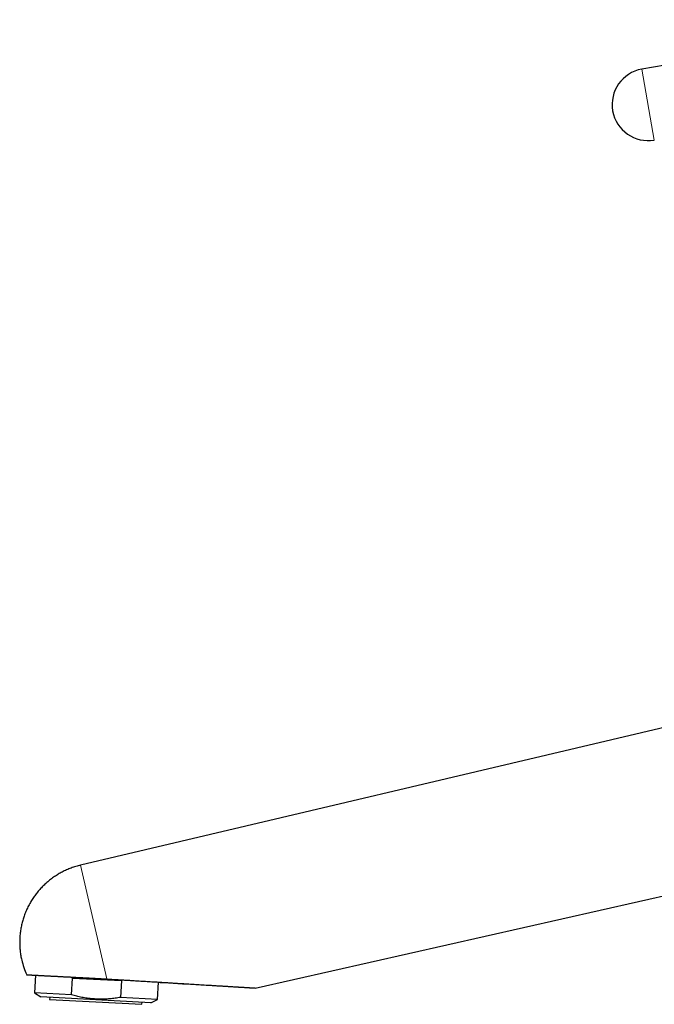
# Model space of a CAD drawing. Units: millimetres. Extents: x 8 to 1109, y 12 to 682.
# Drawn here: x 30 to 153, y 481 to 672 of the extents above; entities that cross this region are included whole.
import ezdxf

# ---------------------------------------------------------------- set-up
doc = ezdxf.new("R2010")
doc.units = ezdxf.units.MM

msp = doc.modelspace()

# ---------------------------------------------------------------- linework, layer by layer
at = {"color": 7, "linetype": 'Continuous', "lineweight": 30}
for p, q in [((205.58, 672.45), (151, 662.82)), ((252.29, 557.64), (41.74, 507.98)), ((75.75, 484.08), (272.99, 528.63)), ((32.94, 486.58), (32.76, 483.13)), ((39.95, 482.76), (40.13, 486.03)), ((40.13, 486.03), (49.7, 485.53)), ((49.7, 485.53), (49.53, 482.26)), ((56.73, 481.88), (56.9, 485.2)), ((32.76, 483.13), (33.97, 482.35)), ((39.95, 482.76), (32.76, 483.13)), ((44.71, 481.79), (33.97, 482.35)), ((35.72, 482.26), (35.7, 481.86)), ((35.7, 481.86), (44.69, 481.39)), ((44.69, 481.39), (53.67, 480.92)), ((55.44, 481.22), (44.71, 481.79)), ((56.73, 481.88), (49.53, 482.26)), ((53.67, 480.92), (53.69, 481.31)), ((55.44, 481.22), (56.73, 481.88))]:
    msp.add_line(p, q, dxfattribs=at)
at = {"color": 252, "linetype": 'Continuous', "lineweight": 0}
for p, q in [((151, 662.82), (153.43, 649.03)), ((41.74, 507.98), (46.85, 485.85))]:
    msp.add_line(p, q, dxfattribs=at)
at = {"color": 7, "linetype": 'Continuous', "lineweight": 30, "flags": 128}
msp.add_lwpolyline([(56.9, 485.2), (57.21, 485.18), (58.04, 485.13), (58.89, 485.08), (59.76, 485.03), (60.66, 484.98), (61.57, 484.92), (62.5, 484.87), (63.45, 484.81), (64.41, 484.76), (65.37, 484.7), (66.35, 484.64), (67.34, 484.58), (68.35, 484.52), (69.4, 484.46), (70.46, 484.4), (71.54, 484.33), (72.63, 484.27), (73.74, 484.2), (74.87, 484.14), (75.75, 484.08)], dxfattribs=at)
at = {"color": 7, "linetype": 'Continuous', "lineweight": 30}
for centre, radius, start, end in [((152.21, 655.93), 7, 100, 280), ((45.28, 492.99), 15.4, 193, 204.2275)]:
    msp.add_arc(centre, radius, start, end, dxfattribs=at)
for points, knots in [([(41.74, 507.98), (41.58, 507.94), (41.27, 507.86), (40.81, 507.73), (40.35, 507.58), (39.89, 507.42), (39.44, 507.24), (39, 507.06), (38.58, 506.86), (38.17, 506.65), (37.78, 506.44), (37.4, 506.22), (37.02, 505.99), (36.65, 505.75), (36.28, 505.49), (35.9, 505.21), (35.52, 504.91), (35.15, 504.6), (34.79, 504.28), (34.45, 503.94), (34.11, 503.6), (33.79, 503.25), (33.49, 502.91), (33.21, 502.57), (32.94, 502.21), (32.68, 501.86), (32.43, 501.49), (32.19, 501.11), (31.95, 500.71), (31.71, 500.28), (31.49, 499.86), (31.28, 499.42), (31.09, 498.98), (30.91, 498.53), (30.74, 498.09), (30.6, 497.66), (30.47, 497.24), (30.36, 496.81), (30.25, 496.38), (30.16, 495.95), (30.08, 495.5), (30.01, 495.04), (29.95, 494.56), (29.91, 494.08), (29.89, 493.59), (29.87, 493.11), (29.88, 492.63), (29.9, 492.16), (29.93, 491.71), (29.97, 491.27), (30.03, 490.83), (30.09, 490.39), (30.17, 489.96), (30.24, 489.67), (30.27, 489.52)], [0, 0, 0, 0, 0.02, 0.04, 0.06, 0.08, 0.1, 0.12, 0.14, 0.158333, 0.176666, 0.195, 0.213333, 0.231667, 0.25, 0.27, 0.29, 0.31, 0.33, 0.35, 0.37, 0.39, 0.408333, 0.426666, 0.445, 0.463333, 0.481667, 0.5, 0.52, 0.54, 0.56, 0.58, 0.6, 0.62, 0.64, 0.658333, 0.676666, 0.695, 0.713333, 0.731667, 0.75, 0.77, 0.79, 0.81, 0.83, 0.85, 0.87, 0.89, 0.908333, 0.926666, 0.945, 0.963333, 0.981667, 1, 1, 1, 1]), ([(31.23, 486.67), (31.31, 486.66), (31.56, 486.65), (31.97, 486.63), (32.45, 486.6), (32.78, 486.59), (32.94, 486.58), (32.94, 486.58)], [0, 0, 0, 0, 0.142139, 0.433399, 0.717227, 0.993624, 1, 1, 1, 1]), ([(31.23, 486.67), (31.23, 486.67), (31.23, 486.67), (31.24, 486.67), (31.26, 486.67), (31.28, 486.67), (31.31, 486.66), (31.36, 486.66), (31.42, 486.66), (31.49, 486.66), (31.57, 486.65), (31.65, 486.65), (31.74, 486.64), (31.82, 486.64), (31.91, 486.63), (32, 486.63), (32.1, 486.62), (32.2, 486.62), (32.31, 486.61), (32.43, 486.61), (32.58, 486.6), (32.75, 486.59), (32.93, 486.58), (33.12, 486.57), (33.32, 486.56), (33.52, 486.55), (33.7, 486.54), (33.87, 486.53), (34.05, 486.52), (34.23, 486.51), (34.41, 486.5), (34.59, 486.49), (34.78, 486.48), (34.99, 486.47), (35.24, 486.46), (35.51, 486.44), (35.8, 486.43), (36.09, 486.41), (36.38, 486.4), (36.67, 486.38), (36.93, 486.37), (37.17, 486.36), (37.41, 486.35), (37.65, 486.33), (37.9, 486.32), (38.14, 486.31), (38.39, 486.29), (38.67, 486.28), (38.99, 486.26), (39.33, 486.24), (39.69, 486.23), (40.04, 486.21), (40.41, 486.19), (40.74, 486.17), (41.05, 486.15), (41.34, 486.14), (41.62, 486.12), (41.94, 486.11), (42.3, 486.09), (42.67, 486.07), (43, 486.05), (43.31, 486.04), (43.61, 486.02), (43.95, 486), (44.32, 485.98), (44.7, 485.96), (45.04, 485.95), (45.36, 485.93), (45.68, 485.91), (46.03, 485.89), (46.42, 485.87), (46.71, 485.86), (46.85, 485.85)], [0, 0, 0, 0, 0.0110938, 0.0231843, 0.0352955, 0.0474068, 0.0637703, 0.0801371, 0.0965006, 0.1129811, 0.129465, 0.1459455, 0.1584757, 0.1710058, 0.1835591, 0.1961124, 0.2082029, 0.2202933, 0.2324046, 0.2445158, 0.2608793, 0.2772459, 0.2936094, 0.3100898, 0.3265735, 0.3430539, 0.355584, 0.368114, 0.3806671, 0.3932203, 0.4053119, 0.4174035, 0.4295158, 0.4416282, 0.4579932, 0.4743614, 0.4907264, 0.5072084, 0.5236936, 0.5401756, 0.5527069, 0.5652381, 0.5777925, 0.5903469, 0.6024388, 0.6145307, 0.6266434, 0.638756, 0.6551216, 0.6714905, 0.6878561, 0.7043388, 0.7208247, 0.7373074, 0.7498394, 0.7623714, 0.7749266, 0.7874817, 0.8048057, 0.8221449, 0.8352059, 0.8482669, 0.861354, 0.8744411, 0.8917956, 0.9091652, 0.9226379, 0.9361105, 0.9496123, 0.963114, 0.9815472, 1, 1, 1, 1]), ([(46.85, 485.85), (47.06, 485.84), (47.48, 485.81), (48.32, 485.76), (49.26, 485.7), (50.3, 485.64), (51.25, 485.58), (52.18, 485.52), (53.23, 485.46), (54.37, 485.39), (55.51, 485.32), (56.55, 485.26), (57.48, 485.2), (58.41, 485.14), (59.24, 485.09), (59.96, 485.05), (60.58, 485.01), (61.19, 484.97), (61.83, 484.93), (62.48, 484.89), (63.16, 484.85), (63.83, 484.81), (64.5, 484.77), (65.16, 484.73), (65.82, 484.69), (66.48, 484.65), (67.08, 484.61), (67.6, 484.58), (68.03, 484.55), (68.42, 484.53), (68.76, 484.51), (69.1, 484.49), (69.48, 484.47), (69.89, 484.44), (70.3, 484.42), (70.67, 484.39), (71, 484.37), (71.33, 484.35), (71.69, 484.33), (72.01, 484.31), (72.29, 484.29), (72.51, 484.28), (72.73, 484.27), (72.97, 484.25), (73.2, 484.24), (73.42, 484.23), (73.64, 484.21), (73.86, 484.2), (74.07, 484.19), (74.27, 484.17), (74.46, 484.16), (74.64, 484.15), (74.82, 484.14), (74.98, 484.13), (75.14, 484.12), (75.25, 484.11), (75.34, 484.11), (75.4, 484.1), (75.46, 484.1), (75.51, 484.1), (75.56, 484.09), (75.61, 484.09), (75.65, 484.09), (75.69, 484.09), (75.71, 484.09), (75.73, 484.08), (75.74, 484.08), (75.75, 484.08), (75.75, 484.08)], [0, 0, 0, 0, 0.018958, 0.037917, 0.075838, 0.104295, 0.132752, 0.161217, 0.189681, 0.227608, 0.265541, 0.294141, 0.322742, 0.351356, 0.37997, 0.399122, 0.418274, 0.437431, 0.456589, 0.477726, 0.498866, 0.520031, 0.541196, 0.562376, 0.583556, 0.604767, 0.625984, 0.641219, 0.656456, 0.667896, 0.679336, 0.690783, 0.70223, 0.717474, 0.732725, 0.7443, 0.755874, 0.767464, 0.779053, 0.794645, 0.802449, 0.810252, 0.819273, 0.828298, 0.83736, 0.846422, 0.855507, 0.864592, 0.873725, 0.882868, 0.891933, 0.901002, 0.910066, 0.919278, 0.928495, 0.937705, 0.942407, 0.947109, 0.951827, 0.956545, 0.961892, 0.967239, 0.972617, 0.977995, 0.983477, 0.988959, 0.994479, 1, 1, 1, 1]), ([(49.53, 482.26), (49.36, 482.23), (49, 482.17), (48.47, 482.09), (47.94, 482.03), (47.41, 481.97), (46.87, 481.94), (46.33, 481.91), (45.79, 481.9), (45.25, 481.91), (44.7, 481.93), (44.14, 481.97), (43.59, 482.02), (43.04, 482.09), (42.51, 482.17), (42, 482.26), (41.48, 482.37), (40.97, 482.49), (40.46, 482.62), (40.12, 482.71), (39.95, 482.76)], [0, 0, 0, 0, 0.055417, 0.110847, 0.166275, 0.221687, 0.277422, 0.333157, 0.388329, 0.443501, 0.501251, 0.559025, 0.6168, 0.674551, 0.728652, 0.782761, 0.836863, 0.891239, 0.945622, 1, 1, 1, 1])]:
    msp.add_open_spline(points, degree=3, knots=knots, dxfattribs=at)

doc.saveas('drawing.dxf')
